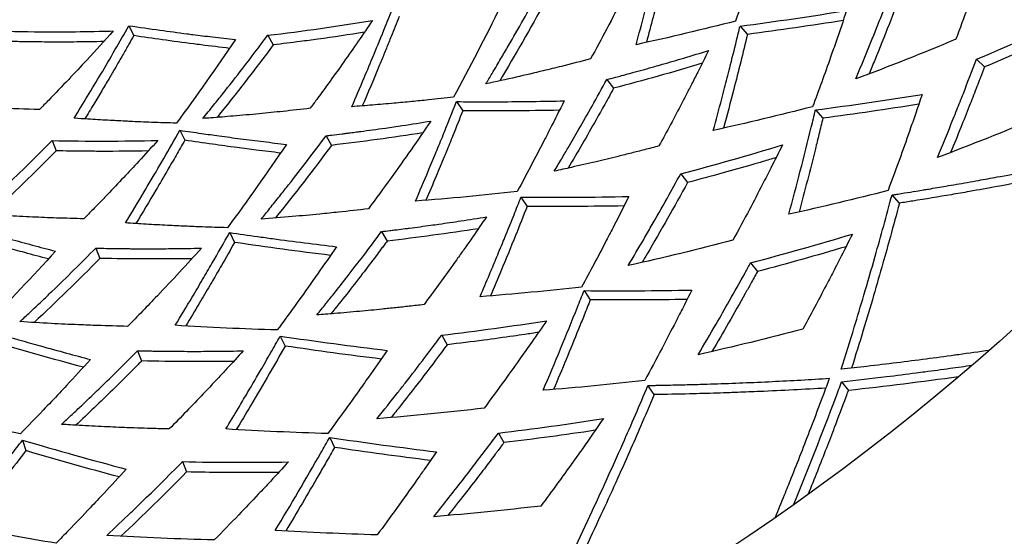
# Model space of a CAD drawing. Units: millimetres. Extents: x 562 to 10562, y -6812 to 7188.
# Drawn here: x 1867 to 1959, y 2 to 51 of the extents above; entities that cross this region are included whole.
import ezdxf

# ---------------------------------------------------------------- set-up
doc = ezdxf.new("R2010")
doc.units = ezdxf.units.MM

# ---------------------------------------------------------------- blocks, each defined once
blk = doc.blocks.new('сп11')
for p, q in [((1877.146, 49.94), (1877.601, 49.007)), ((1934.429, 49.895), (1935.123, 49.124)), ((1890.162, 49.037), (1890.681, 48.139)), ((1956.591, 46.791), (1957.338, 46.071)), ((1921.938, 44.884), (1922.577, 44.066)), ((1907.858, 42.816), (1908.438, 41.955)), ((1941.502, 42.035), (1942.196, 41.264)), ((1881.928, 40.129), (1882.382, 39.197)), ((1869.943, 39.165), (1870.332, 38.203)), ((1895.624, 39.613), (1896.143, 38.715)), ((1928.867, 36.045), (1929.506, 35.227)), ((1913.898, 33.854), (1914.478, 32.994)), ((1949.37, 33.292), (1948.675, 34.063)), ((1886.6, 30.541), (1887.055, 29.608)), ((1900.831, 30.63), (1901.35, 29.731)), ((1874.04, 29.072), (1874.429, 28.11)), ((1935.413, 27.695), (1936.052, 26.878)), ((1919.808, 25.086), (1920.388, 24.225)), ((1891.335, 20.826), (1891.79, 19.893)), ((1906.463, 20.912), (1906.981, 20.013)), ((1877.946, 19.451), (1878.335, 18.489)), ((1926.383, 15.332), (1925.803, 16.192)), ((1943.949, 16.539), (1944.588, 15.722)), ((1895.967, 11.32), (1896.422, 10.388)), ((1911.783, 11.733), (1912.302, 10.834)), ((1867.178, 11.064), (1867.498, 10.078)), ((1882.17, 9.045), (1882.559, 8.082))]:
    blk.add_line(p, q)
blk.add_circle((1809.46, 188.677), 225)
blk.add_arc((1809.46, 188.677), 241, 195.55306, 164.46746)
for points, knots in [([(1937.18, 59.404), (1936.874, 58.48), (1936.451, 57.227), (1935.743, 55.18), (1935.001, 53.081), (1934.36, 51.327), (1934.003, 50.368)], [0, 0, 0, 0, 2.117493, 2.887168, 4.739167, 7, 7, 7, 7]), ([(1958.021, 58.162), (1957.765, 57.391), (1957.323, 56.081), (1956.58, 53.938), (1955.724, 51.533), (1955.041, 49.679), (1954.657, 48.659)], [0, 0, 0, 0, 1.681801, 2.867434, 4.71575, 7, 7, 7, 7]), ([(1924.688, 48.155), (1924.957, 49.138), (1925.389, 50.744), (1925.956, 52.921), (1926.532, 55.186), (1926.938, 56.838), (1927.2, 57.929)], [0, 0, 0, 0, 2.139658, 3.481267, 4.68484, 7, 7, 7, 7]), ([(1927.894, 57.158), (1927.7, 56.349), (1927.37, 54.997), (1926.993, 53.496), (1926.653, 52.165), (1926.242, 50.579), (1925.864, 49.157), (1925.65, 48.368)], [0, 0, 0, 0, 2.184029, 3.660934, 4.08746, 5.819179, 8, 8, 8, 8]), ([(1925.06, 55.787), (1924.043, 53.712), (1922.517, 50.714), (1920.933, 47.762), (1920.422, 46.825)], [0, 0, 0, 0, 3.405968, 5, 5, 5, 5]), ([(1945.276, 44.942), (1945.802, 46.19), (1946.678, 48.314), (1947.727, 50.96), (1948.428, 52.777), (1948.784, 53.715), (1948.947, 54.148)], [0, 0, 0, 0, 2.885686, 4.882551, 6.025978, 7, 7, 7, 7]), ([(1910.598, 44.471), (1910.796, 44.8), (1911.144, 45.378), (1911.616, 46.172), (1912.12, 47.026), (1912.957, 48.459), (1914.134, 50.52), (1915.069, 52.208), (1915.531, 53.056)], [0, 0, 0, 0, 1.053826, 1.848465, 2.527564, 3.764108, 6.385487, 9, 9, 9, 9]), ([(1949.694, 53.427), (1948.844, 51.167), (1947.791, 48.486), (1946.7, 45.841), (1946.522, 45.411)], [0, 0, 0, 0, 4.185686, 5, 5, 5, 5]), ([(1898.041, 42.341), (1898.429, 43.235), (1899.117, 44.845), (1900.16, 47.342), (1901.061, 49.555), (1901.656, 51.051), (1901.896, 51.66)], [0, 0, 0, 0, 2.046319, 3.669695, 5.645941, 7, 7, 7, 7]), ([(1902.476, 50.8), (1902.229, 50.173), (1901.906, 49.361), (1901.432, 48.184), (1901.05, 47.246), (1900.231, 45.252), (1899.55, 43.638), (1899.025, 42.415)], [0, 0, 0, 0, 1.770262, 2.297947, 3.344685, 4.446606, 8, 8, 8, 8]), ([(1944.417, 51.362), (1944.093, 50.391), (1943.595, 48.927), (1942.815, 46.691), (1942.085, 44.646), (1941.518, 43.104), (1941.232, 42.334)], [0, 0, 0, 0, 2.230286, 3.377303, 5.185796, 7, 7, 7, 7]), ([(1872.026, 41.26), (1872.867, 42.628), (1874.592, 45.491), (1876.282, 48.413), (1877.146, 49.94)], [0, 0, 0, 0, 2.413385, 5, 5, 5, 5]), ([(1877.146, 49.94), (1878.119, 49.794), (1879.94, 49.532), (1881.934, 49.265), (1883.566, 49.055), (1885.078, 48.868), (1886.41, 48.712), (1887.135, 48.63)], [0, 0, 0, 0, 2.319161, 4.353729, 4.785641, 6.24525, 8, 8, 8, 8]), ([(1899.971, 50.429), (1899.532, 49.776), (1898.644, 48.474), (1897.323, 46.579), (1896.178, 44.974), (1895.326, 43.799), (1894.701, 42.946), (1894.342, 42.461), (1894.138, 42.187)], [0, 0, 0, 0, 2.089878, 4.190328, 6.159097, 7.376285, 8.078733, 9, 9, 9, 9]), ([(1931.924, 40.113), (1932.19, 41.093), (1932.546, 42.422), (1933.057, 44.383), (1933.524, 46.208), (1934.004, 48.138), (1934.321, 49.445), (1934.429, 49.895)], [0, 0, 0, 0, 2.432587, 3.288904, 4.827548, 6.907661, 8, 8, 8, 8]), ([(1865.783, 49.414), (1867.46, 49.377), (1870.322, 49.35), (1873.613, 49.391), (1875.238, 49.431), (1875.683, 49.444)], [0, 0, 0, 0, 3.028894, 5.184988, 6, 6, 6, 6]), ([(1875.683, 49.444), (1874.862, 48.524), (1873.475, 47), (1871.444, 44.835), (1869.961, 43.293), (1869.045, 42.36), (1868.766, 42.077)], [0, 0, 0, 0, 2.541627, 4.261903, 6.168234, 7, 7, 7, 7]), ([(1877.601, 49.007), (1877.449, 48.737), (1877.1, 48.123), (1876.641, 47.323), (1876.193, 46.548), (1875.771, 45.82), (1875.23, 44.896), (1874.578, 43.794), (1873.822, 42.529), (1873.291, 41.651), (1873.012, 41.194)], [0, 0, 0, 0, 1.118484, 2.553909, 3.340493, 4.365785, 5.608313, 7.23689, 9.034285, 11, 11, 11, 11]), ([(1886.58, 47.812), (1885.694, 47.916), (1884.568, 48.053), (1882.472, 48.32), (1880.368, 48.603), (1878.498, 48.873), (1877.601, 49.007)], [0, 0, 0, 0, 2.082829, 2.647426, 4.915114, 7, 7, 7, 7]), ([(1884.074, 41.237), (1884.419, 41.658), (1885.037, 42.418), (1886.29, 43.983), (1887.985, 46.144), (1889.388, 47.995), (1890.162, 49.037)], [0, 0, 0, 0, 1.163606, 2.08793, 4.266185, 7, 7, 7, 7]), ([(1899.221, 49.323), (1897.774, 49.092), (1895.768, 48.793), (1892.917, 48.411), (1891.522, 48.238), (1890.681, 48.139)], [0, 0, 0, 0, 3.076492, 4.243885, 6, 6, 6, 6]), ([(1935.123, 49.124), (1934.708, 47.396), (1933.976, 44.45), (1933.21, 41.536), (1932.885, 40.327)], [0, 0, 0, 0, 2.916248, 5, 5, 5, 5]), ([(1874.788, 48.448), (1873.944, 48.43), (1872.761, 48.412), (1871.096, 48.402), (1869.545, 48.403), (1867.857, 48.419), (1866.647, 48.442), (1866.171, 48.452)], [0, 0, 0, 0, 2.36393, 3.308001, 4.64751, 6.683992, 8, 8, 8, 8]), ([(1921.938, 44.884), (1922.223, 44.959), (1922.688, 45.082), (1923.407, 45.275), (1923.974, 45.429), (1925.007, 45.711), (1926.03, 45.997), (1927.588, 46.443), (1929.273, 46.935), (1930.706, 47.369), (1931.475, 47.606)], [0, 0, 0, 0, 0.972088, 1.593274, 2.467395, 2.917747, 5.146734, 5.995911, 8.310329, 11, 11, 11, 11]), ([(1931.475, 47.606), (1931.14, 46.927), (1930.611, 45.866), (1929.899, 44.464), (1929.402, 43.498), (1928.751, 42.244), (1927.917, 40.664), (1927.196, 39.327), (1926.829, 38.654)], [0, 0, 0, 0, 2.010288, 3.156331, 4.197366, 4.910665, 6.938746, 9, 9, 9, 9]), ([(1920.422, 46.825), (1919.515, 46.587), (1918.035, 46.207), (1915.713, 45.636), (1913.349, 45.079), (1911.553, 44.678), (1910.598, 44.471)], [0, 0, 0, 0, 1.960538, 3.192859, 4.979467, 7, 7, 7, 7]), ([(1952.929, 37.577), (1953.434, 38.782), (1954.043, 40.266), (1954.846, 42.272), (1955.578, 44.127), (1956.187, 45.716), (1956.591, 46.791)], [0, 0, 0, 0, 2.778035, 3.411071, 4.584751, 7, 7, 7, 7]), ([(1957.338, 46.071), (1957.214, 45.741), (1957.052, 45.313), (1956.794, 44.635), (1956.448, 43.735), (1955.876, 42.266), (1955.082, 40.268), (1954.493, 38.825), (1954.172, 38.048)], [0, 0, 0, 0, 1.09544, 1.423847, 2.261142, 4.101775, 6.355162, 9, 9, 9, 9]), ([(1917.013, 36.289), (1917.248, 36.679), (1917.682, 37.407), (1918.456, 38.718), (1919.409, 40.359), (1920.622, 42.494), (1921.485, 44.053), (1921.938, 44.884)], [0, 0, 0, 0, 1.110335, 2.062852, 3.700779, 5.716217, 8, 8, 8, 8]), ([(1922.577, 44.066), (1922.503, 43.931), (1922.371, 43.689), (1922.093, 43.183), (1921.622, 42.33), (1920.351, 40.059), (1919.203, 38.076), (1918.315, 36.58)], [0, 0, 0, 0, 0.426885, 0.766308, 1.602699, 3.131567, 8, 8, 8, 8]), ([(1951.496, 43.494), (1951.309, 42.938), (1950.953, 41.885), (1950.287, 39.957), (1949.418, 37.499), (1948.705, 35.549), (1948.305, 34.474)], [0, 0, 0, 0, 1.28014, 2.424611, 4.466481, 7, 7, 7, 7]), ([(1868.766, 42.077), (1867.475, 42.106), (1865.523, 42.168), (1862.651, 42.301), (1860.578, 42.422), (1859.161, 42.519), (1858.661, 42.555)], [0, 0, 0, 0, 2.701572, 4.072733, 5.966838, 7, 7, 7, 7]), ([(1907.581, 43.226), (1906.8, 43.138), (1905.492, 42.998), (1903.63, 42.813), (1901.88, 42.65), (1900.012, 42.491), (1898.691, 42.388), (1898.041, 42.341)], [0, 0, 0, 0, 1.983801, 3.31384, 4.700744, 6.380751, 8, 8, 8, 8]), ([(1904.009, 33.486), (1904.413, 34.422), (1905.064, 35.953), (1905.928, 38.029), (1906.814, 40.192), (1907.446, 41.772), (1907.858, 42.816)], [0, 0, 0, 0, 2.139658, 3.481267, 4.68484, 7, 7, 7, 7]), ([(1907.858, 42.816), (1908.737, 42.808), (1910.088, 42.802), (1913.46, 42.808), (1915.943, 42.841), (1917.946, 42.887)], [0, 0, 0, 0, 1.554985, 2.394947, 6, 6, 6, 6]), ([(1917.946, 42.887), (1917.514, 42.015), (1916.921, 40.832), (1915.935, 38.904), (1914.908, 36.928), (1914.029, 35.281), (1913.542, 34.381)], [0, 0, 0, 0, 2.117493, 2.887168, 4.739167, 7, 7, 7, 7]), ([(1894.138, 42.187), (1893.292, 42.087), (1891.701, 41.909), (1889.299, 41.667), (1887.036, 41.463), (1885.274, 41.324), (1884.322, 41.255), (1884.074, 41.237)], [0, 0, 0, 0, 2.034823, 3.823195, 5.743995, 7.413418, 8, 8, 8, 8]), ([(1908.438, 41.955), (1908.133, 41.181), (1907.618, 39.888), (1907.035, 38.455), (1906.514, 37.183), (1905.886, 35.67), (1905.314, 34.315), (1904.992, 33.562)], [0, 0, 0, 0, 2.184029, 3.660934, 4.08746, 5.819179, 8, 8, 8, 8]), ([(1939.003, 32.246), (1939.733, 34.945), (1940.573, 38.202), (1941.372, 41.496), (1941.502, 42.035)], [0, 0, 0, 0, 4.182715, 5, 5, 5, 5]), ([(1881.602, 40.796), (1880.822, 40.818), (1879.371, 40.866), (1877.769, 40.933), (1876.406, 40.998), (1875.094, 41.066), (1873.504, 41.161), (1872.453, 41.23), (1872.026, 41.26)], [0, 0, 0, 0, 2.211429, 4.112419, 4.531441, 6.055001, 7.804552, 9, 9, 9, 9]), ([(1895.624, 39.613), (1895.79, 39.633), (1896.292, 39.693), (1896.923, 39.77), (1897.514, 39.844), (1897.962, 39.901), (1898.414, 39.96), (1899.109, 40.051), (1900.016, 40.174), (1901.314, 40.357), (1903.137, 40.625), (1904.551, 40.847), (1905.44, 40.992)], [0, 0, 0, 0, 0.652749, 1.978623, 2.487978, 2.98592, 3.754491, 4.274398, 5.73868, 7.345153, 9.432686, 13, 13, 13, 13]), ([(1905.44, 40.992), (1904.218, 39.187), (1902.29, 36.428), (1900.314, 33.723), (1899.6, 32.763)], [0, 0, 0, 0, 3.212915, 5, 5, 5, 5]), ([(1942.196, 41.264), (1942.074, 40.757), (1941.841, 39.797), (1941.113, 36.846), (1940.487, 34.424), (1939.963, 32.461)], [0, 0, 0, 0, 1.026465, 1.948304, 6, 6, 6, 6]), ([(1876.813, 31.437), (1877.401, 32.399), (1878.118, 33.587), (1879.318, 35.606), (1880.444, 37.527), (1881.427, 39.244), (1881.928, 40.129)], [0, 0, 0, 0, 2.36906, 2.907358, 4.900511, 7, 7, 7, 7]), ([(1881.928, 40.129), (1882.605, 40.028), (1883.828, 39.849), (1885.725, 39.584), (1887.66, 39.327), (1889.768, 39.06), (1891.199, 38.89), (1891.922, 38.807)], [0, 0, 0, 0, 1.614463, 2.923763, 4.544729, 6.253147, 8, 8, 8, 8]), ([(1862.828, 32.288), (1863.282, 32.706), (1863.999, 33.373), (1865.457, 34.748), (1867.384, 36.602), (1869.031, 38.241), (1869.943, 39.165)], [0, 0, 0, 0, 1.318201, 2.087907, 4.266112, 7, 7, 7, 7]), ([(1879.85, 39.178), (1879.258, 38.519), (1878.197, 37.354), (1876.625, 35.663), (1875.334, 34.303), (1874.327, 33.259), (1873.589, 32.501), (1873.167, 32.071), (1872.927, 31.828)], [0, 0, 0, 0, 2.352227, 4.190328, 6.159097, 7.376285, 8.078733, 9, 9, 9, 9]), ([(1882.382, 39.197), (1882.111, 38.717), (1881.587, 37.797), (1880.687, 36.235), (1879.437, 34.099), (1878.43, 32.415), (1877.798, 31.373)], [0, 0, 0, 0, 1.26827, 2.43529, 4.156022, 7, 7, 7, 7]), ([(1891.366, 37.992), (1890.607, 38.082), (1889.251, 38.248), (1887.124, 38.524), (1884.889, 38.829), (1883.25, 39.067), (1882.382, 39.197)], [0, 0, 0, 0, 1.783611, 3.184431, 4.983026, 7, 7, 7, 7]), ([(1889.544, 31.799), (1889.817, 32.134), (1890.241, 32.658), (1890.819, 33.379), (1891.407, 34.117), (1892.435, 35.42), (1893.887, 37.297), (1895.048, 38.838), (1895.624, 39.613)], [0, 0, 0, 0, 1.186701, 1.848465, 2.527564, 3.764108, 6.385487, 9, 9, 9, 9]), ([(1878.953, 38.187), (1877.488, 38.159), (1875.46, 38.143), (1872.583, 38.161), (1871.178, 38.184), (1870.332, 38.203)], [0, 0, 0, 0, 3.076492, 4.243885, 6, 6, 6, 6]), ([(1926.829, 38.654), (1926.378, 38.535), (1925.518, 38.312), (1924.244, 37.988), (1922.731, 37.612), (1920.863, 37.162), (1918.863, 36.699), (1917.555, 36.407), (1917.013, 36.289)], [0, 0, 0, 0, 1.255529, 2.386162, 3.529214, 5.433879, 7.525353, 9, 9, 9, 9]), ([(1938.411, 38.756), (1938.05, 38.028), (1937.43, 36.793), (1936.397, 34.774), (1935.214, 32.511), (1934.279, 30.771), (1933.757, 29.814)], [0, 0, 0, 0, 1.681801, 2.867434, 4.71575, 7, 7, 7, 7]), ([(1937.817, 37.564), (1937.404, 37.441), (1936.648, 37.216), (1934.991, 36.733), (1932.64, 36.066), (1930.62, 35.52), (1929.506, 35.227)], [0, 0, 0, 0, 1.052584, 1.925373, 4.210399, 7, 7, 7, 7]), ([(1948.675, 34.063), (1948.73, 34.071), (1948.846, 34.09), (1949.025, 34.118), (1949.36, 34.171), (1950.001, 34.272), (1950.811, 34.403), (1951.566, 34.527), (1952.494, 34.681), (1953.856, 34.911), (1955.413, 35.182), (1956.72, 35.416), (1957.656, 35.585), (1959.117, 35.854), (1961.182, 36.245), (1963.484, 36.697), (1964.904, 36.986), (1965.439, 37.095)], [0, 0, 0, 0, 0.172586, 0.369989, 0.567268, 1.23719, 2.402417, 3.144872, 3.640687, 5.361173, 7.494423, 8.642585, 9.569259, 10.513872, 13.358667, 16.25028, 18, 18, 18, 18]), ([(1923.95, 27.439), (1924.437, 28.253), (1925.159, 29.477), (1926.375, 31.577), (1927.536, 33.625), (1928.447, 35.275), (1928.867, 36.045)], [0, 0, 0, 0, 2.019856, 3.02285, 5.149994, 7, 7, 7, 7]), ([(1965.23, 36.138), (1964.201, 35.93), (1961.972, 35.489), (1958.87, 34.905), (1956.237, 34.432), (1953.606, 33.977), (1951.417, 33.615), (1949.787, 33.357), (1949.37, 33.292)], [0, 0, 0, 0, 1.77886, 3.837206, 5.305228, 6.267241, 8.30165, 9, 9, 9, 9]), ([(1929.506, 35.227), (1928.275, 32.971), (1926.857, 30.464), (1925.408, 27.998), (1925.249, 27.73)], [0, 0, 0, 0, 4.454563, 5, 5, 5, 5]), ([(1910.056, 24.515), (1910.356, 25.214), (1910.852, 26.383), (1911.579, 28.12), (1912.099, 29.38), (1912.667, 30.77), (1913.221, 32.144), (1913.681, 33.302), (1913.898, 33.854)], [0, 0, 0, 0, 2.046617, 3.418025, 5.053233, 5.689446, 7.427526, 9, 9, 9, 9]), ([(1923.993, 33.916), (1923.537, 33), (1922.841, 31.619), (1921.757, 29.514), (1920.749, 27.59), (1919.973, 26.142), (1919.583, 25.42)], [0, 0, 0, 0, 2.230286, 3.377303, 5.185796, 7, 7, 7, 7]), ([(1943.907, 17.708), (1944.324, 19.023), (1945.042, 21.331), (1946.104, 24.868), (1947.296, 28.984), (1948.162, 32.131), (1948.675, 34.063)], [0, 0, 0, 0, 1.720475, 3.004633, 4.566966, 7, 7, 7, 7]), ([(1949.37, 33.292), (1949.091, 32.243), (1948.582, 30.364), (1947.776, 27.48), (1946.93, 24.548), (1945.951, 21.262), (1945.252, 18.997), (1944.881, 17.816)], [0, 0, 0, 0, 1.598021, 2.873693, 4.439957, 6.137588, 8, 8, 8, 8]), ([(1899.6, 32.763), (1898.669, 32.653), (1897.15, 32.483), (1894.771, 32.241), (1892.353, 32.018), (1890.519, 31.871), (1889.544, 31.799)], [0, 0, 0, 0, 1.960538, 3.192859, 4.979467, 7, 7, 7, 7]), ([(1914.478, 32.994), (1914.118, 32.078), (1913.313, 30.062), (1912.165, 27.263), (1911.374, 25.385), (1911.038, 24.593)], [0, 0, 0, 0, 1.93785, 4.282543, 6, 6, 6, 6]), ([(1860.548, 31.489), (1861.214, 31.292), (1862.396, 30.947), (1864.218, 30.426), (1866.07, 29.909), (1868.125, 29.35), (1869.538, 28.977), (1870.262, 28.789)], [0, 0, 0, 0, 1.636532, 2.911696, 4.496707, 6.205227, 8, 8, 8, 8]), ([(1872.927, 31.828), (1872.075, 31.847), (1870.474, 31.892), (1868.063, 31.986), (1865.793, 32.1), (1864.028, 32.207), (1863.076, 32.271), (1862.828, 32.288)], [0, 0, 0, 0, 2.034823, 3.823195, 5.743995, 7.413418, 8, 8, 8, 8]), ([(1886.383, 30.986), (1885.597, 31.008), (1884.283, 31.051), (1882.413, 31.127), (1880.658, 31.209), (1878.786, 31.311), (1877.463, 31.394), (1876.813, 31.437)], [0, 0, 0, 0, 1.983801, 3.31384, 4.700744, 6.380751, 8, 8, 8, 8]), ([(1900.831, 30.63), (1901.09, 30.66), (1901.417, 30.699), (1901.894, 30.757), (1902.376, 30.817), (1902.923, 30.885), (1903.985, 31.022), (1905.038, 31.163), (1906.643, 31.387), (1908.38, 31.64), (1909.86, 31.87), (1910.654, 31.997)], [0, 0, 0, 0, 0.936707, 1.189937, 1.738117, 2.691704, 3.182996, 5.614618, 6.540994, 9.065814, 12, 12, 12, 12]), ([(1910.654, 31.997), (1910.229, 31.372), (1909.557, 30.395), (1908.656, 29.106), (1908.03, 28.219), (1907.21, 27.068), (1906.165, 25.619), (1905.264, 24.395), (1904.807, 23.779)], [0, 0, 0, 0, 2.010288, 3.156331, 4.197366, 4.910665, 6.938746, 9, 9, 9, 9]), ([(1869.597, 28.059), (1868.858, 28.254), (1867.539, 28.608), (1865.471, 29.177), (1863.3, 29.79), (1861.71, 30.253), (1860.869, 30.503)], [0, 0, 0, 0, 1.783617, 3.184401, 4.982712, 7, 7, 7, 7]), ([(1881.491, 21.838), (1882.021, 22.708), (1882.879, 24.134), (1884.023, 26.069), (1885.202, 28.088), (1886.047, 29.564), (1886.6, 30.541)], [0, 0, 0, 0, 2.139658, 3.481267, 4.68484, 7, 7, 7, 7]), ([(1886.6, 30.541), (1887.47, 30.411), (1888.806, 30.217), (1892.147, 29.753), (1894.61, 29.441), (1896.6, 29.207)], [0, 0, 0, 0, 1.554985, 2.394947, 6, 6, 6, 6]), ([(1894.758, 22.803), (1895.045, 23.157), (1895.577, 23.817), (1896.525, 25.008), (1897.697, 26.5), (1899.195, 28.446), (1900.267, 29.869), (1900.831, 30.63)], [0, 0, 0, 0, 1.110335, 2.062852, 3.700779, 5.716217, 8, 8, 8, 8]), ([(1887.055, 29.608), (1886.645, 28.884), (1885.955, 27.676), (1885.179, 26.337), (1884.485, 25.15), (1883.654, 23.739), (1882.898, 22.477), (1882.475, 21.777)], [0, 0, 0, 0, 2.184029, 3.660934, 4.08746, 5.819179, 8, 8, 8, 8]), ([(1901.35, 29.731), (1901.259, 29.608), (1901.076, 29.362), (1900.73, 28.9), (1900.049, 27.993), (1898.491, 25.947), (1897.077, 24.145), (1896.088, 22.91)], [0, 0, 0, 0, 0.426885, 0.849831, 1.602699, 3.573787, 8, 8, 8, 8]), ([(1944.964, 30.399), (1944.566, 29.601), (1944.033, 28.545), (1943.251, 27.02), (1942.52, 25.609), (1941.504, 23.684), (1940.725, 22.239), (1940.303, 21.465)], [0, 0, 0, 0, 2.10998, 2.805831, 4.074077, 5.889314, 8, 8, 8, 8]), ([(1866.932, 22.18), (1867.248, 22.474), (1867.742, 22.934), (1868.414, 23.568), (1869.099, 24.216), (1870.298, 25.364), (1871.998, 27.02), (1873.361, 28.385), (1874.04, 29.072)], [0, 0, 0, 0, 1.186701, 1.848465, 2.527564, 3.764108, 6.385487, 9, 9, 9, 9]), ([(1874.04, 29.072), (1874.207, 29.069), (1874.713, 29.058), (1875.348, 29.046), (1875.943, 29.038), (1876.396, 29.032), (1876.851, 29.027), (1877.552, 29.021), (1878.467, 29.016), (1879.778, 29.017), (1881.62, 29.029), (1883.051, 29.052), (1883.953, 29.071)], [0, 0, 0, 0, 0.652749, 1.978623, 2.487978, 2.98592, 3.754491, 4.274398, 5.73868, 7.345153, 9.432686, 13, 13, 13, 13]), ([(1883.953, 29.071), (1882.584, 27.558), (1880.293, 25.09), (1877.961, 22.685), (1877.024, 21.735)], [0, 0, 0, 0, 3.007277, 5, 5, 5, 5]), ([(1896.6, 29.207), (1896.012, 28.347), (1895.26, 27.259), (1893.945, 25.389), (1892.692, 23.633), (1891.592, 22.125), (1891.056, 21.398)], [0, 0, 0, 0, 2.268578, 2.887168, 5.001747, 7, 7, 7, 7]), ([(1930.503, 19.08), (1931.069, 20.031), (1932.046, 21.697), (1933.508, 24.255), (1934.581, 26.177), (1935.241, 27.381), (1935.413, 27.695)], [0, 0, 0, 0, 2.351085, 4.103857, 6.245919, 7, 7, 7, 7]), ([(1936.052, 26.878), (1935.847, 26.502), (1935.471, 25.818), (1934.579, 24.209), (1933.375, 22.076), (1932.326, 20.267), (1931.8, 19.374)], [0, 0, 0, 0, 1.037229, 1.893802, 4.466338, 7, 7, 7, 7]), ([(1915.971, 15.739), (1917.07, 18.311), (1918.355, 21.419), (1919.605, 24.569), (1919.808, 25.086)], [0, 0, 0, 0, 4.182715, 5, 5, 5, 5]), ([(1929.908, 25.14), (1929.646, 24.614), (1929.146, 23.622), (1928.218, 21.805), (1927.016, 19.492), (1926.038, 17.66), (1925.493, 16.651)], [0, 0, 0, 0, 1.28014, 2.424611, 4.466481, 7, 7, 7, 7]), ([(1920.388, 24.225), (1920.197, 23.74), (1919.833, 22.822), (1918.701, 20.001), (1917.744, 17.69), (1916.952, 15.819)], [0, 0, 0, 0, 1.026465, 1.948304, 6, 6, 6, 6]), ([(1904.807, 23.779), (1904.344, 23.725), (1903.462, 23.623), (1902.155, 23.48), (1900.604, 23.318), (1898.692, 23.132), (1896.647, 22.952), (1895.311, 22.845), (1894.758, 22.803)], [0, 0, 0, 0, 1.255529, 2.386162, 3.529214, 5.433879, 7.525353, 9, 9, 9, 9]), ([(1877.024, 21.735), (1876.087, 21.756), (1874.559, 21.799), (1872.169, 21.891), (1869.743, 22.006), (1867.907, 22.116), (1866.932, 22.18)], [0, 0, 0, 0, 1.960538, 3.192859, 4.979467, 7, 7, 7, 7]), ([(1916.292, 22.269), (1915.833, 21.598), (1915.046, 20.461), (1913.742, 18.606), (1912.256, 16.53), (1911.088, 14.936), (1910.438, 14.062)], [0, 0, 0, 0, 1.681801, 2.867434, 4.71575, 7, 7, 7, 7]), ([(1863.841, 21.344), (1864.072, 21.276), (1864.522, 21.143), (1865.126, 20.966), (1865.937, 20.73), (1867.158, 20.379), (1869.043, 19.848), (1871.241, 19.246), (1872.808, 18.828), (1873.558, 18.632)], [0, 0, 0, 0, 0.707581, 1.385051, 1.859481, 3.206333, 5.144795, 7.674581, 10, 10, 10, 10]), ([(1886.23, 12.113), (1886.624, 12.762), (1887.279, 13.851), (1888.24, 15.471), (1888.93, 16.646), (1889.686, 17.944), (1890.426, 19.226), (1891.043, 20.309), (1891.335, 20.826)], [0, 0, 0, 0, 2.046617, 3.418025, 5.053233, 5.689446, 7.427526, 9, 9, 9, 9]), ([(1900.396, 13.074), (1901.05, 13.885), (1901.935, 14.997), (1903.43, 16.909), (1904.808, 18.701), (1905.94, 20.208), (1906.463, 20.912)], [0, 0, 0, 0, 2.217907, 3.02285, 5.149994, 7, 7, 7, 7]), ([(1915.537, 21.171), (1915.111, 21.106), (1914.331, 20.989), (1912.623, 20.741), (1910.202, 20.408), (1908.126, 20.148), (1906.981, 20.013)], [0, 0, 0, 0, 1.052584, 1.925373, 4.210399, 7, 7, 7, 7]), ([(1870.843, 12.546), (1871.176, 12.857), (1871.794, 13.437), (1872.9, 14.484), (1874.187, 15.72), (1875.942, 17.436), (1877.202, 18.696), (1877.946, 19.451)], [0, 0, 0, 0, 1.110335, 2.062852, 3.700779, 5.442392, 8, 8, 8, 8]), ([(1877.946, 19.451), (1878.206, 19.446), (1878.536, 19.439), (1879.016, 19.43), (1879.502, 19.422), (1880.053, 19.414), (1881.124, 19.401), (1882.187, 19.394), (1883.807, 19.392), (1885.562, 19.401), (1887.06, 19.423), (1887.864, 19.439)], [0, 0, 0, 0, 0.936707, 1.189937, 1.738117, 2.691704, 3.182996, 5.614618, 6.540994, 9.065814, 12, 12, 12, 12]), ([(1887.864, 19.439), (1887.355, 18.879), (1886.554, 18.005), (1885.424, 16.79), (1884.68, 15.999), (1883.708, 14.974), (1882.531, 13.747), (1881.468, 12.66), (1880.93, 12.114)], [0, 0, 0, 0, 2.010288, 3.156331, 4.429321, 4.910665, 6.938746, 9, 9, 9, 9]), ([(1891.79, 19.893), (1891.305, 19.036), (1890.228, 17.153), (1888.701, 14.54), (1887.657, 12.79), (1887.213, 12.053)], [0, 0, 0, 0, 1.93785, 4.282543, 6, 6, 6, 6]), ([(1901.34, 19.482), (1900.761, 18.638), (1899.879, 17.368), (1898.437, 15.326), (1897.17, 13.563), (1896.2, 12.238), (1895.79, 11.682)], [0, 0, 0, 0, 2.230286, 3.377303, 5.474776, 7, 7, 7, 7]), ([(1906.981, 20.013), (1905.541, 18.075), (1903.79, 15.788), (1902.013, 13.546), (1901.723, 13.182)], [0, 0, 0, 0, 4.185686, 5, 5, 5, 5]), ([(1957.783, 19.487), (1956.833, 19.347), (1955.754, 19.193), (1953.78, 18.919), (1951.849, 18.659), (1949.11, 18.31), (1946.455, 17.992), (1944.713, 17.796), (1943.907, 17.708)], [0, 0, 0, 0, 1.870875, 2.117716, 3.865318, 5.64647, 7.452089, 9, 9, 9, 9]), ([(1873.558, 18.632), (1872.808, 17.808), (1871.835, 16.753), (1870.354, 15.174), (1868.917, 13.661), (1867.697, 12.4), (1866.981, 11.67)], [0, 0, 0, 0, 2.423749, 3.134155, 4.739167, 7, 7, 7, 7]), ([(1878.335, 18.489), (1878.227, 18.38), (1878.012, 18.162), (1877.605, 17.752), (1876.804, 16.95), (1874.977, 15.14), (1873.326, 13.552), (1872.175, 12.467)], [0, 0, 0, 0, 0.426885, 0.849831, 1.602699, 3.573787, 8, 8, 8, 8]), ([(1943.949, 16.539), (1945.354, 16.694), (1947.69, 16.964), (1950.283, 17.29), (1952.272, 17.55), (1954.022, 17.787), (1955.495, 17.996), (1956.181, 18.095)], [0, 0, 0, 0, 2.729686, 4.554122, 5.086303, 6.641063, 8, 8, 8, 8]), ([(1925.803, 16.192), (1925.869, 16.194), (1926.012, 16.196), (1926.269, 16.2), (1926.668, 16.207), (1927.617, 16.225), (1928.987, 16.255), (1930.585, 16.298), (1932.464, 16.357), (1934.716, 16.44), (1938.331, 16.6), (1941.031, 16.75), (1942.825, 16.862)], [0, 0, 0, 0, 0.150554, 0.324693, 0.582368, 1.053839, 2.475095, 3.691577, 4.688828, 6.760238, 8.848072, 13, 13, 13, 13]), ([(1937.742, 3.829), (1938.031, 4.531), (1938.529, 5.751), (1939.335, 7.756), (1940.156, 9.833), (1941.176, 12.463), (1942.063, 14.806), (1942.644, 16.371), (1942.825, 16.862)], [0, 0, 0, 0, 1.478279, 2.563972, 4.196194, 5.805932, 7.999796, 9, 9, 9, 9]), ([(1918.805, 0.661), (1919.401, 1.904), (1920.433, 4.09), (1921.976, 7.445), (1923.73, 11.355), (1925.025, 14.351), (1925.803, 16.192)], [0, 0, 0, 0, 1.720475, 3.004633, 4.566966, 7, 7, 7, 7]), ([(1942.485, 15.944), (1941.469, 15.883), (1939.405, 15.767), (1936.644, 15.636), (1934.66, 15.556), (1933.314, 15.507), (1931.816, 15.457), (1929.451, 15.389), (1927.493, 15.35), (1926.383, 15.332)], [0, 0, 0, 0, 1.914532, 3.880169, 5.167886, 5.619958, 6.386795, 7.954826, 10, 10, 10, 10]), ([(1939.481, 5.047), (1940.825, 8.336), (1942.325, 12.166), (1943.765, 16.042), (1943.949, 16.539)], [0, 0, 0, 0, 4.358932, 5, 5, 5, 5]), ([(1940.847, 6.023), (1941.425, 7.458), (1942.247, 9.54), (1943.416, 12.583), (1944.09, 14.377), (1944.516, 15.527), (1944.588, 15.722)], [0, 0, 0, 0, 3.144496, 4.53973, 6.583205, 7, 7, 7, 7]), ([(1926.383, 15.332), (1925.961, 14.332), (1925.195, 12.543), (1923.995, 9.799), (1922.75, 7.013), (1921.323, 3.896), (1920.316, 1.75), (1919.784, 0.632)], [0, 0, 0, 0, 1.598021, 2.873693, 4.439957, 6.137588, 8, 8, 8, 8]), ([(1921.617, 13.081), (1921.112, 12.346), (1920.437, 11.375), (1919.451, 9.973), (1918.53, 8.678), (1917.257, 6.913), (1916.284, 5.59), (1915.759, 4.883)], [0, 0, 0, 0, 2.10998, 2.805831, 4.074077, 5.889314, 8, 8, 8, 8]), ([(1880.93, 12.114), (1880.464, 12.125), (1879.576, 12.147), (1878.262, 12.187), (1876.704, 12.242), (1874.784, 12.324), (1872.734, 12.431), (1871.396, 12.511), (1870.843, 12.546)], [0, 0, 0, 0, 1.255529, 2.386162, 3.529214, 5.433879, 7.525353, 9, 9, 9, 9]), ([(1890.867, 2.599), (1892.312, 4.993), (1894.017, 7.891), (1895.694, 10.837), (1895.967, 11.32)], [0, 0, 0, 0, 4.182715, 5, 5, 5, 5]), ([(1905.722, 3.885), (1906.567, 4.938), (1907.764, 6.453), (1909.783, 9.067), (1910.962, 10.628), (1911.783, 11.733)], [0, 0, 0, 0, 2.462017, 3.518771, 6, 6, 6, 6]), ([(1860.91, 3.147), (1861.39, 3.735), (1862.19, 4.722), (1863.368, 6.192), (1864.289, 7.353), (1865.218, 8.534), (1866.128, 9.702), (1866.816, 10.594), (1867.178, 11.064)], [0, 0, 0, 0, 2.046617, 3.418025, 5.053233, 6.008862, 7.427526, 9, 9, 9, 9]), ([(1896.422, 10.388), (1896.165, 9.934), (1895.676, 9.075), (1894.163, 6.44), (1892.894, 4.283), (1891.849, 2.541)], [0, 0, 0, 0, 1.026465, 1.948304, 6, 6, 6, 6]), ([(1912.302, 10.834), (1912.092, 10.552), (1911.818, 10.185), (1911.383, 9.605), (1910.803, 8.834), (1909.848, 7.58), (1908.534, 5.879), (1907.57, 4.654), (1907.047, 3.995)], [0, 0, 0, 0, 1.09544, 1.423847, 2.261142, 4.101775, 6.355162, 9, 9, 9, 9]), ([(1867.498, 10.078), (1866.899, 9.297), (1865.485, 7.472), (1863.609, 5.099), (1862.331, 3.513), (1861.875, 2.951)], [0, 0, 0, 0, 1.93784, 4.556216, 6, 6, 6, 6]), ([(1905.976, 9.968), (1905.597, 9.418), (1904.988, 8.54), (1903.741, 6.763), (1902.274, 4.706), (1901.026, 2.995), (1900.422, 2.177)], [0, 0, 0, 0, 1.456799, 2.332064, 4.753654, 7, 7, 7, 7]), ([(1876.898, 8.342), (1876.207, 7.587), (1875.086, 6.374), (1873.279, 4.455), (1871.778, 2.888), (1870.706, 1.787), (1870.317, 1.39)], [0, 0, 0, 0, 2.230286, 3.6083, 5.772365, 7, 7, 7, 7]), ([(1875.072, 2.127), (1875.833, 2.84), (1876.933, 3.883), (1878.617, 5.51), (1880.23, 7.092), (1881.494, 8.359), (1882.17, 9.045)], [0, 0, 0, 0, 2.219383, 3.227441, 4.972385, 7, 7, 7, 7]), ([(1892.092, 9.02), (1891.545, 8.42), (1890.608, 7.403), (1889.058, 5.748), (1887.298, 3.899), (1885.919, 2.483), (1885.154, 1.707)], [0, 0, 0, 0, 1.681801, 2.867434, 4.71575, 7, 7, 7, 7]), ([(1891.192, 8.039), (1890.761, 8.033), (1889.973, 8.026), (1888.247, 8.018), (1885.803, 8.025), (1883.711, 8.057), (1882.559, 8.082)], [0, 0, 0, 0, 1.052584, 1.925373, 4.210399, 7, 7, 7, 7]), ([(1870.317, 1.39), (1867.532, 1.861), (1864.4, 2.439), (1861.253, 3.077), (1860.91, 3.147)], [0, 0, 0, 0, 4.454988, 5, 5, 5, 5])]:
    blk.add_open_spline(points, degree=3, knots=knots)
for points in [[(1911.978, 51.742), (1910.556, 48.853), (1909.089, 46.015), (1907.581, 43.226)], [(1916.17, 52.238), (1914.787, 49.704), (1913.364, 47.211), (1911.901, 44.757)], [(1934.429, 49.895), (1937.793, 50.338), (1941.121, 50.828), (1944.417, 51.362)], [(1956.591, 46.791), (1959.659, 48.077), (1962.686, 49.413), (1965.673, 50.798)], [(1890.162, 49.037), (1893.462, 49.426), (1896.734, 49.892), (1899.971, 50.429)], [(1934.003, 50.368), (1930.934, 49.581), (1927.827, 48.841), (1924.688, 48.155)], [(1944.103, 50.428), (1941.137, 49.957), (1938.144, 49.522), (1935.123, 49.124)], [(1965.248, 49.536), (1962.641, 48.344), (1960.005, 47.188), (1957.338, 46.071)], [(1887.135, 48.63), (1885.329, 45.959), (1883.484, 43.349), (1881.602, 40.796)], [(1890.681, 48.139), (1888.96, 45.823), (1887.201, 43.556), (1885.406, 41.336)], [(1954.657, 48.659), (1951.572, 47.367), (1948.446, 46.127), (1945.276, 44.942)], [(1930.885, 46.412), (1928.143, 45.584), (1925.374, 44.802), (1922.577, 44.066)], [(1941.502, 42.035), (1944.866, 42.478), (1948.197, 42.965), (1951.496, 43.494)], [(1951.181, 42.562), (1948.212, 42.095), (1945.217, 41.661), (1942.196, 41.264)], [(1917.507, 42.004), (1914.507, 41.946), (1911.485, 41.929), (1908.438, 41.955)], [(1941.232, 42.334), (1938.163, 41.547), (1935.061, 40.805), (1931.924, 40.113)], [(1962.301, 41.302), (1959.217, 40.01), (1956.093, 38.767), (1952.929, 37.577)], [(1904.688, 39.889), (1901.862, 39.445), (1899.014, 39.053), (1896.143, 38.715)], [(1869.943, 39.165), (1873.265, 39.09), (1876.57, 39.096), (1879.85, 39.178)], [(1891.922, 38.807), (1890.112, 36.144), (1888.265, 33.538), (1886.383, 30.986)], [(1870.332, 38.203), (1868.304, 36.148), (1866.247, 34.148), (1864.161, 32.2)], [(1896.143, 38.715), (1894.421, 36.397), (1892.664, 34.127), (1890.874, 31.901)], [(1928.867, 36.045), (1932.084, 36.89), (1935.265, 37.795), (1938.411, 38.756)], [(1913.542, 34.381), (1910.393, 34.028), (1907.214, 33.729), (1904.009, 33.486)], [(1948.305, 34.474), (1945.236, 33.686), (1942.136, 32.943), (1939.003, 32.246)], [(1913.898, 33.854), (1917.291, 33.824), (1920.655, 33.846), (1923.993, 33.916)], [(1923.553, 33.035), (1920.55, 32.981), (1917.525, 32.967), (1914.478, 32.994)], [(1909.904, 30.897), (1907.073, 30.459), (1904.222, 30.07), (1901.35, 29.731)], [(1896.043, 28.394), (1893.064, 28.754), (1890.069, 29.158), (1887.055, 29.608)], [(1933.757, 29.814), (1930.523, 28.964), (1927.254, 28.171), (1923.95, 27.439)], [(1935.413, 27.695), (1938.63, 28.541), (1941.813, 29.443), (1944.964, 30.399)], [(1870.262, 28.789), (1868.099, 26.404), (1865.907, 24.08), (1863.688, 21.815)], [(1944.367, 29.209), (1941.62, 28.391), (1938.849, 27.613), (1936.052, 26.878)], [(1874.429, 28.11), (1872.401, 26.055), (1870.345, 24.051), (1868.263, 22.096)], [(1883.054, 28.084), (1880.194, 28.038), (1877.319, 28.046), (1874.429, 28.11)], [(1919.583, 25.42), (1916.434, 25.067), (1913.259, 24.764), (1910.056, 24.515)], [(1919.808, 25.086), (1923.201, 25.056), (1926.567, 25.075), (1929.908, 25.14)], [(1929.467, 24.26), (1926.461, 24.211), (1923.435, 24.198), (1920.388, 24.225)], [(1906.463, 20.912), (1909.766, 21.302), (1913.042, 21.755), (1916.292, 22.269)], [(1891.056, 21.398), (1887.888, 21.486), (1884.698, 21.632), (1881.491, 21.838)], [(1940.303, 21.465), (1937.069, 20.615), (1933.803, 19.819), (1930.503, 19.08)], [(1872.893, 17.904), (1869.993, 18.675), (1867.083, 19.492), (1864.162, 20.357)], [(1891.335, 20.826), (1894.69, 20.324), (1898.025, 19.877), (1901.34, 19.482)], [(1900.781, 18.671), (1897.8, 19.036), (1894.803, 19.442), (1891.79, 19.893)], [(1886.968, 18.454), (1884.104, 18.414), (1881.226, 18.425), (1878.335, 18.489)], [(1925.493, 16.651), (1922.344, 16.299), (1919.171, 15.994), (1915.971, 15.739)], [(1954.904, 17.005), (1951.492, 16.53), (1948.054, 16.102), (1944.588, 15.722)], [(1910.438, 14.062), (1907.117, 13.67), (1903.77, 13.339), (1900.396, 13.074)], [(1866.981, 11.67), (1863.857, 12.198), (1860.718, 12.787), (1857.57, 13.437)], [(1911.783, 11.733), (1915.086, 12.123), (1918.364, 12.573), (1921.617, 13.081)], [(1895.79, 11.682), (1892.623, 11.771), (1889.436, 11.913), (1886.23, 12.113)], [(1895.967, 11.32), (1899.323, 10.818), (1902.659, 10.369), (1905.976, 9.968)], [(1920.86, 11.986), (1918.026, 11.558), (1915.174, 11.173), (1912.302, 10.834)], [(1867.178, 11.064), (1870.43, 10.1), (1873.67, 9.194), (1876.898, 8.342)], [(1905.417, 9.159), (1902.433, 9.528), (1899.435, 9.937), (1896.422, 10.388)], [(1876.232, 7.616), (1873.331, 8.392), (1870.42, 9.212), (1867.498, 10.078)], [(1882.17, 9.045), (1885.496, 8.971), (1888.803, 8.964), (1892.092, 9.02)], [(1882.559, 8.082), (1880.53, 6.025), (1878.474, 4.012), (1876.401, 2.049)], [(1915.759, 4.883), (1912.438, 4.49), (1909.092, 4.157), (1905.722, 3.885)], [(1885.154, 1.707), (1881.81, 1.782), (1878.45, 1.92), (1875.072, 2.127)], [(1900.422, 2.177), (1897.255, 2.266), (1894.07, 2.405), (1890.867, 2.599)]]:
    blk.add_open_spline(points, degree=3)

msp = doc.modelspace()

# ---------------------------------------------------------------- block references
msp.add_blockref('сп11', (0, 0))

doc.saveas('drawing.dxf')
